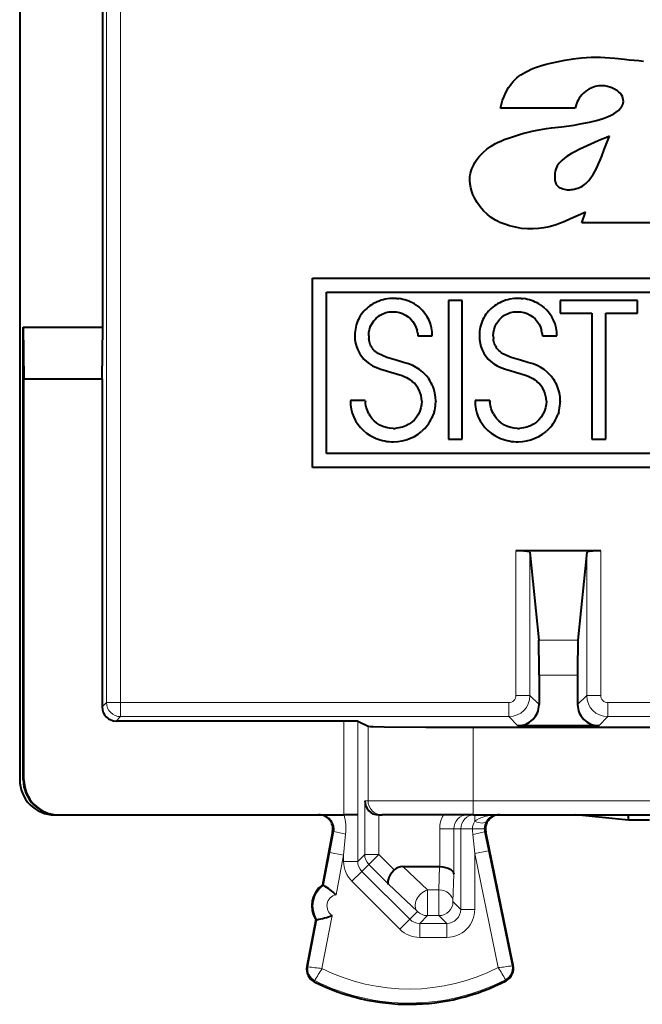
# Model space of a CAD drawing. Extents: x 0 to 420, y 0 to 297.
# Drawn here: x 316 to 324, y 113 to 127 of the extents above; entities that cross this region are included whole.
import ezdxf

# ---------------------------------------------------------------- set-up
doc = ezdxf.new("R2010")
doc.units = 0

msp = doc.modelspace()

# ---------------------------------------------------------------- linework, layer by layer
at = {"color": 7, "lineweight": 40}
for p, q in [((315.598083, 160.194977), (315.598083, 116.295166)), ((316.78421, 122.745064), (316.78421, 142.098297)), ((323.513275, 125.869301), (322.450836, 125.869301)), ((323.610016, 124.23439), (323.659668, 124.383392)), ((324.840515, 124.23439), (323.610016, 124.23439)), ((319.770813, 120.745064), (319.770813, 123.445068)), ((319.770813, 123.445068), (333.77536, 123.445068)), ((319.970825, 120.945068), (319.970825, 123.245064)), ((319.970825, 123.245064), (330.095001, 123.245064)), ((320.636749, 123.081512), (320.611481, 123.066437)), ((320.663086, 123.095345), (320.636749, 123.081512)), ((320.690308, 123.107849), (320.663086, 123.095345)), ((320.718445, 123.119019), (320.690308, 123.107849)), ((320.747406, 123.128792), (320.718445, 123.119019)), ((320.7771, 123.137138), (320.747406, 123.128792)), ((320.807495, 123.144028), (320.7771, 123.137138)), ((320.870026, 123.153305), (320.807495, 123.144028)), ((320.934448, 123.156448), (320.870026, 123.153305)), ((320.968811, 123.155418), (320.934448, 123.156448)), ((320.968811, 123.155418), (320.998932, 123.152802)), ((321.028595, 123.148636), (320.998932, 123.152802)), ((321.058014, 123.142883), (321.028595, 123.148636)), ((321.086853, 123.135635), (321.058014, 123.142883)), ((321.115295, 123.126823), (321.086853, 123.135635)), ((321.143036, 123.11657), (321.115295, 123.126823)), ((321.170197, 123.104843), (321.143036, 123.11657)), ((321.196564, 123.091728), (321.170197, 123.104843)), ((321.222137, 123.077225), (321.196564, 123.091728)), ((321.246796, 123.061417), (321.222137, 123.077225)), ((321.706635, 123.124329), (321.706635, 121.147568)), ((321.904572, 123.124329), (321.706635, 123.124329)), ((321.904572, 121.147568), (321.904572, 123.124329)), ((322.411469, 123.081512), (322.3862, 123.066437)), ((322.437805, 123.095345), (322.411469, 123.081512)), ((322.465027, 123.107849), (322.437805, 123.095345)), ((322.493195, 123.119019), (322.465027, 123.107849)), ((322.522125, 123.128792), (322.493195, 123.119019)), ((322.551819, 123.137138), (322.522125, 123.128792)), ((322.582214, 123.144028), (322.551819, 123.137138)), ((322.644745, 123.153305), (322.582214, 123.144028)), ((322.709167, 123.156448), (322.644745, 123.153305)), ((322.74353, 123.155418), (322.709167, 123.156448)), ((322.74353, 123.155418), (322.773651, 123.152802)), ((322.803314, 123.148636), (322.773651, 123.152802)), ((322.832733, 123.142883), (322.803314, 123.148636)), ((322.861572, 123.135635), (322.832733, 123.142883)), ((322.890015, 123.126823), (322.861572, 123.135635)), ((322.917755, 123.11657), (322.890015, 123.126823)), ((322.944916, 123.104843), (322.917755, 123.11657)), ((322.971283, 123.091728), (322.944916, 123.104843)), ((322.996857, 123.077225), (322.971283, 123.091728)), ((323.021515, 123.061417), (322.996857, 123.077225)), ((324.398895, 123.124329), (323.296814, 123.124329)), ((323.296814, 123.124329), (323.296814, 122.945099)), ((324.398895, 122.945099), (324.398895, 123.124329)), ((320.48349, 122.952065), (320.466461, 122.92942)), ((320.501709, 122.973686), (320.48349, 122.952065)), ((320.521301, 122.994415), (320.501709, 122.973686)), ((320.542053, 123.014038), (320.521301, 122.994415)), ((320.564087, 123.032669), (320.542053, 123.014038)), ((320.587189, 123.050102), (320.564087, 123.032669)), ((320.611481, 123.066437), (320.587189, 123.050102)), ((320.752228, 122.927452), (320.772919, 122.937546)), ((320.772919, 122.937546), (320.794434, 122.946251)), ((320.794434, 122.946251), (320.816345, 122.953377)), ((320.816345, 122.953377), (320.838928, 122.959038)), ((320.838928, 122.959038), (320.861755, 122.963089)), ((320.861755, 122.963089), (320.885193, 122.965599)), ((320.885193, 122.965599), (320.9104, 122.966507)), ((320.9104, 122.966507), (320.961212, 122.963394)), ((320.961212, 122.963394), (321.009277, 122.954247)), ((321.009277, 122.954247), (321.054321, 122.939362)), ((321.054321, 122.939362), (321.0961, 122.918983)), ((321.246796, 123.061417), (321.293182, 123.026085)), ((321.335175, 122.986183), (321.293182, 123.026085)), ((321.372314, 122.942253), (321.335175, 122.986183)), ((321.404236, 122.894829), (321.372314, 122.942253)), ((322.258209, 122.952072), (322.241211, 122.92942)), ((322.276459, 122.973686), (322.258209, 122.952072)), ((322.296051, 122.994423), (322.276459, 122.973686)), ((322.316772, 123.014038), (322.296051, 122.994423)), ((322.338806, 123.032669), (322.316772, 123.014038)), ((322.361908, 123.050117), (322.338806, 123.032669)), ((322.3862, 123.066437), (322.361908, 123.050117)), ((322.526947, 122.927452), (322.547668, 122.937561)), ((322.547668, 122.937561), (322.569153, 122.946251)), ((322.569153, 122.946251), (322.591064, 122.953377)), ((322.591064, 122.953377), (322.613647, 122.959038)), ((322.613647, 122.959038), (322.636505, 122.963089)), ((322.636505, 122.963089), (322.659912, 122.965599)), ((322.659912, 122.965599), (322.685089, 122.966507)), ((322.685089, 122.966507), (322.735931, 122.963394)), ((322.735931, 122.963394), (322.783997, 122.954247)), ((322.783997, 122.954247), (322.829041, 122.939362)), ((322.829041, 122.939362), (322.870819, 122.918983)), ((323.021515, 123.061417), (323.067902, 123.026085)), ((323.109894, 122.986183), (323.067902, 123.026085)), ((323.147034, 122.942253), (323.109894, 122.986183)), ((323.178955, 122.894829), (323.147034, 122.942253)), ((323.296814, 122.945099), (323.751556, 122.945099)), ((323.751556, 122.945099), (323.751556, 121.147568)), ((323.949493, 122.945099), (324.398895, 122.945099)), ((323.949493, 121.147568), (323.949493, 122.945099)), ((320.4021, 122.803963), (320.393463, 122.776543)), ((320.41214, 122.830559), (320.4021, 122.803963)), ((320.423676, 122.856529), (320.41214, 122.830559)), ((320.436554, 122.881607), (320.423676, 122.856529)), ((320.450867, 122.905998), (320.436554, 122.881607)), ((320.466461, 122.92942), (320.450867, 122.905998)), ((320.598328, 122.758347), (320.619385, 122.800064)), ((320.619385, 122.800064), (320.645844, 122.838593)), ((320.645844, 122.838593), (320.66095, 122.856384)), ((320.66095, 122.856384), (320.677246, 122.873108)), ((320.677246, 122.873108), (320.69455, 122.888611)), ((320.69455, 122.888611), (320.712921, 122.902924)), ((320.712921, 122.902924), (320.732117, 122.915848)), ((320.732117, 122.915848), (320.752228, 122.927452)), ((321.0961, 122.918983), (321.134308, 122.893379)), ((321.134308, 122.893379), (321.16861, 122.862808)), ((321.16861, 122.862808), (321.198669, 122.827553)), ((321.198669, 122.827553), (321.224121, 122.787918)), ((321.430634, 122.844406), (321.404236, 122.894829)), ((321.451324, 122.791466), (321.430634, 122.844406)), ((322.176849, 122.803963), (322.168182, 122.776543)), ((322.18689, 122.830559), (322.176849, 122.803963)), ((322.198425, 122.856529), (322.18689, 122.830559)), ((322.211273, 122.881607), (322.198425, 122.856529)), ((322.225586, 122.905998), (322.211273, 122.881607)), ((322.241211, 122.92942), (322.225586, 122.905998)), ((322.373047, 122.758347), (322.394104, 122.800079)), ((322.394104, 122.800079), (322.420593, 122.838608)), ((322.420593, 122.838608), (322.435699, 122.8564)), ((322.435699, 122.8564), (322.451965, 122.873123)), ((322.451965, 122.873123), (322.469299, 122.888626)), ((322.469299, 122.888626), (322.487671, 122.902931)), ((322.487671, 122.902931), (322.506836, 122.915848)), ((322.506836, 122.915848), (322.526947, 122.927452)), ((322.870819, 122.918983), (322.909027, 122.893379)), ((322.909027, 122.893379), (322.943329, 122.862808)), ((322.943329, 122.862808), (322.973389, 122.827553)), ((322.973389, 122.827553), (322.99884, 122.787933)), ((323.205353, 122.844406), (323.178955, 122.894829)), ((323.226044, 122.791466), (323.205353, 122.844406)), ((315.648102, 122.745064), (315.65921, 122.008942)), ((315.648102, 122.745064), (316.78421, 122.745064)), ((315.648102, 116.295067), (315.648102, 122.745064)), ((316.773102, 122.008942), (316.78421, 122.745064)), ((320.37381, 122.660439), (320.372711, 122.624138)), ((320.376434, 122.690468), (320.37381, 122.660439)), ((320.380615, 122.719772), (320.376434, 122.690468)), ((320.386292, 122.74855), (320.380615, 122.719772)), ((320.393463, 122.776543), (320.386292, 122.74855)), ((320.570648, 122.621429), (320.573761, 122.668327)), ((320.573761, 122.668327), (320.583038, 122.714188)), ((320.583038, 122.714188), (320.598328, 122.758347)), ((321.224121, 122.787918), (321.244598, 122.744255)), ((321.244598, 122.744255), (321.259705, 122.696922)), ((321.265137, 122.672012), (321.259705, 122.696922)), ((321.265137, 122.672012), (321.269135, 122.646347)), ((321.466095, 122.736427), (321.451324, 122.791466)), ((321.474854, 122.679649), (321.466095, 122.736427)), ((321.477448, 122.621429), (321.474854, 122.679649)), ((322.14856, 122.660439), (322.14743, 122.624138)), ((322.151184, 122.690468), (322.14856, 122.660439)), ((322.155365, 122.719772), (322.151184, 122.690468)), ((322.161041, 122.74855), (322.155365, 122.719772)), ((322.168182, 122.776543), (322.161041, 122.74855)), ((322.345398, 122.621429), (322.348511, 122.668343)), ((322.348511, 122.668343), (322.357758, 122.714188)), ((322.357758, 122.714188), (322.373047, 122.758347)), ((322.99884, 122.787933), (323.019318, 122.74427)), ((323.019318, 122.74427), (323.034424, 122.696938)), ((323.039856, 122.672035), (323.034424, 122.696938)), ((323.039856, 122.672035), (323.043823, 122.646362)), ((323.240814, 122.736427), (323.226044, 122.791466)), ((323.249573, 122.679649), (323.240814, 122.736427)), ((323.252167, 122.621429), (323.249573, 122.679649)), ((320.570648, 122.621429), (320.57254, 122.582695)), ((320.580048, 122.538284), (320.57254, 122.582695)), ((320.585876, 122.517761), (320.580048, 122.538284)), ((320.593018, 122.498444), (320.585876, 122.517761)), ((321.269135, 122.646347), (321.271484, 122.621429)), ((321.271484, 122.621429), (321.477417, 122.621429)), ((322.345398, 122.621429), (322.347382, 122.581535)), ((322.350525, 122.558754), (322.347382, 122.581535)), ((322.355042, 122.537247), (322.350525, 122.558754)), ((322.360931, 122.516785), (322.355042, 122.537247)), ((322.368134, 122.497513), (322.360931, 122.516785)), ((323.043823, 122.646362), (323.046204, 122.621429)), ((323.046204, 122.621429), (323.252136, 122.621429)), ((320.601624, 122.47979), (320.593018, 122.498444)), ((320.601624, 122.47979), (320.611511, 122.462311)), ((320.623138, 122.445137), (320.611511, 122.462311)), ((320.635986, 122.429131), (320.623138, 122.445137)), ((320.651123, 122.413109), (320.635986, 122.429131)), ((320.66748, 122.39827), (320.651123, 122.413109)), ((320.687012, 122.38308), (320.66748, 122.39827)), ((320.707825, 122.369125), (320.687012, 122.38308)), ((322.376831, 122.478897), (322.368134, 122.497513)), ((322.376831, 122.478897), (322.38678, 122.461449)), ((322.398468, 122.444321), (322.38678, 122.461449)), ((322.411407, 122.428329), (322.398468, 122.444321)), ((322.426636, 122.412338), (322.411407, 122.428329)), ((322.443115, 122.397522), (322.426636, 122.412338)), ((322.462738, 122.382355), (322.443115, 122.397522)), ((322.483704, 122.368431), (322.462738, 122.382355)), ((320.538544, 122.254997), (320.580017, 122.223122)), ((320.827545, 122.314064), (320.707825, 122.369125)), ((320.961182, 122.27372), (320.827545, 122.314064)), ((321.065918, 122.244629), (320.961182, 122.27372)), ((321.139435, 122.221504), (321.065918, 122.244629)), ((322.313263, 122.254997), (322.354736, 122.223122)), ((322.602966, 122.31382), (322.483704, 122.368431)), ((322.735931, 122.27372), (322.602966, 122.31382)), ((322.840637, 122.244644), (322.735931, 122.27372)), ((322.914154, 122.221504), (322.840637, 122.244644)), ((320.580017, 122.223122), (320.626953, 122.194702)), ((320.626953, 122.194702), (320.680817, 122.169106)), ((320.680817, 122.169106), (320.744415, 122.145409)), ((320.744415, 122.145409), (320.824036, 122.121666)), ((320.824036, 122.121666), (320.886292, 122.105194)), ((320.886292, 122.105194), (320.968567, 122.08284)), ((321.198242, 122.198135), (321.139435, 122.221504)), ((321.249573, 122.171936), (321.198242, 122.198135)), ((321.29657, 122.141411), (321.249573, 122.171936)), ((321.341034, 122.105194), (321.29657, 122.141411)), ((321.379425, 122.068268), (321.341034, 122.105194)), ((322.354736, 122.223122), (322.401672, 122.194702)), ((322.401672, 122.194702), (322.455536, 122.169106)), ((322.455536, 122.169106), (322.519104, 122.145409)), ((322.519104, 122.145409), (322.598755, 122.121666)), ((322.598755, 122.121666), (322.661011, 122.105194)), ((322.661011, 122.105194), (322.743286, 122.08284)), ((322.972961, 122.198135), (322.914154, 122.221504)), ((323.024292, 122.171951), (322.972961, 122.198135)), ((323.071289, 122.141426), (323.024292, 122.171951)), ((323.115753, 122.105194), (323.071289, 122.141426)), ((323.154175, 122.068253), (323.115753, 122.105194)), ((315.65921, 122.008942), (316.773102, 122.008942)), ((315.65921, 116.295067), (315.65921, 122.008942)), ((316.773102, 122.008942), (316.773102, 117.332542)), ((320.968567, 122.08284), (321.046814, 122.056717)), ((321.046814, 122.056717), (321.077759, 122.043808)), ((321.077759, 122.043808), (321.108002, 122.029121)), ((321.108002, 122.029121), (321.133331, 122.014938)), ((321.133331, 122.014938), (321.158173, 121.999023)), ((321.158173, 121.999023), (321.191223, 121.974129)), ((321.398529, 122.046646), (321.379425, 122.068268)), ((321.416382, 122.023994), (321.398529, 122.046646)), ((321.416382, 122.023994), (321.433197, 122.000046)), ((321.4487, 121.975182), (321.433197, 122.000046)), ((321.462982, 121.949219), (321.4487, 121.975182)), ((322.743286, 122.08284), (322.821503, 122.056717)), ((322.821503, 122.056717), (322.852448, 122.043808)), ((322.852448, 122.043808), (322.882721, 122.029121)), ((322.882721, 122.029121), (322.908051, 122.014938)), ((322.908051, 122.014938), (322.932892, 121.999023)), ((322.932892, 121.999023), (322.965942, 121.974129)), ((323.173248, 122.046646), (323.154175, 122.068253)), ((323.191101, 122.023994), (323.173248, 122.046646)), ((323.191101, 122.023994), (323.207916, 122.000046)), ((323.223419, 121.975197), (323.207916, 122.000046)), ((323.237701, 121.949226), (323.223419, 121.975197)), ((321.475891, 121.922485), (321.462982, 121.949219)), ((321.487396, 121.894928), (321.475891, 121.922485)), ((321.497437, 121.866745), (321.487396, 121.894928)), ((321.513062, 121.808868), (321.497437, 121.866745)), ((323.25061, 121.922508), (323.237701, 121.949226)), ((323.262115, 121.894936), (323.25061, 121.922508)), ((323.272156, 121.866753), (323.262115, 121.894936)), ((323.287781, 121.808891), (323.272156, 121.866753)), ((320.311188, 121.701279), (320.313843, 121.638916)), ((320.522491, 121.701279), (320.311218, 121.701279)), ((320.522491, 121.701279), (320.523346, 121.683029)), ((320.525909, 121.656921), (320.523346, 121.683029)), ((321.327637, 121.693237), (321.324524, 121.642792)), ((321.522461, 121.749847), (321.513062, 121.808868)), ((321.525604, 121.690582), (321.522461, 121.749847)), ((321.524353, 121.653), (321.525543, 121.683121)), ((321.525604, 121.690582), (321.525543, 121.683121)), ((322.085907, 121.701279), (322.088531, 121.638916)), ((322.297211, 121.701279), (322.085938, 121.701279)), ((322.297211, 121.701279), (322.298065, 121.683029)), ((322.300629, 121.656921), (322.298065, 121.683029)), ((323.102356, 121.693237), (323.099243, 121.642792)), ((323.29718, 121.749855), (323.287781, 121.808891)), ((323.300323, 121.690582), (323.29718, 121.749855)), ((323.299072, 121.653), (323.300262, 121.683121)), ((323.300323, 121.690582), (323.300262, 121.683121)), ((320.313843, 121.638916), (320.322571, 121.578651)), ((320.322571, 121.578651), (320.33728, 121.520645)), ((320.530029, 121.631256), (320.525909, 121.656921)), ((320.535767, 121.605835), (320.530029, 121.631256)), ((320.542969, 121.580994), (320.535767, 121.605835)), ((320.551727, 121.556625), (320.542969, 121.580994)), ((320.56189, 121.532974), (320.551727, 121.556625)), ((320.573486, 121.51004), (320.56189, 121.532974)), ((321.300293, 121.54821), (321.27951, 121.504646)), ((321.315369, 121.59436), (321.300293, 121.54821)), ((321.324524, 121.642792), (321.315369, 121.59436)), ((321.503723, 121.535858), (321.49469, 121.507629)), ((321.503723, 121.535858), (321.511261, 121.564743)), ((321.511261, 121.564743), (321.517181, 121.593758)), ((321.517181, 121.593758), (321.521576, 121.623344)), ((321.521576, 121.623344), (321.524353, 121.653)), ((322.088531, 121.638916), (322.09729, 121.578651)), ((322.09729, 121.578651), (322.112, 121.520645)), ((322.304749, 121.631256), (322.300629, 121.656921)), ((322.310486, 121.605835), (322.304749, 121.631256)), ((322.317688, 121.580994), (322.310486, 121.605835)), ((322.326447, 121.556625), (322.317688, 121.580994)), ((322.336609, 121.532974), (322.326447, 121.556625)), ((322.348206, 121.51004), (322.336609, 121.532974)), ((323.075012, 121.54821), (323.05423, 121.504646)), ((323.090088, 121.59436), (323.075012, 121.54821)), ((323.099243, 121.642792), (323.090088, 121.59436)), ((323.278442, 121.535858), (323.269409, 121.507614)), ((323.278442, 121.535858), (323.28598, 121.564728)), ((323.28598, 121.564728), (323.291901, 121.593758)), ((323.291901, 121.593758), (323.296295, 121.623344)), ((323.296295, 121.623344), (323.299072, 121.653)), ((320.33728, 121.520645), (320.357788, 121.465118)), ((320.357788, 121.465118), (320.383942, 121.412338)), ((320.383942, 121.412338), (320.415588, 121.362564)), ((320.573486, 121.51004), (320.586426, 121.487946)), ((320.616089, 121.446671), (320.586426, 121.487946)), ((320.650269, 121.40979), (320.616089, 121.446671)), ((320.688385, 121.377838), (320.650269, 121.40979)), ((321.185242, 121.393684), (321.144287, 121.364899)), ((321.22171, 121.42691), (321.185242, 121.393684)), ((321.253235, 121.464073), (321.22171, 121.42691)), ((321.27951, 121.504646), (321.253235, 121.464073)), ((321.426636, 121.374039), (321.443237, 121.399513)), ((321.443237, 121.399513), (321.458282, 121.425537)), ((321.458282, 121.425537), (321.471954, 121.452393)), ((321.471954, 121.452393), (321.484039, 121.479645)), ((321.484039, 121.479645), (321.49469, 121.507629)), ((322.112, 121.520645), (322.132507, 121.465118)), ((322.132507, 121.465118), (322.158661, 121.412338)), ((322.158661, 121.412338), (322.190308, 121.362564)), ((322.348206, 121.51004), (322.361145, 121.487946)), ((322.390808, 121.446671), (322.361145, 121.487946)), ((322.424988, 121.40979), (322.390808, 121.446671)), ((322.463104, 121.377838), (322.424988, 121.40979)), ((322.959961, 121.393684), (322.919006, 121.364899)), ((322.996429, 121.42691), (322.959961, 121.393684)), ((323.027954, 121.464073), (322.996429, 121.42691)), ((323.05423, 121.504646), (323.027954, 121.464073)), ((323.201355, 121.374031), (323.217957, 121.399498)), ((323.217957, 121.399498), (323.233002, 121.425522)), ((323.233002, 121.425522), (323.246674, 121.452393)), ((323.246674, 121.452393), (323.258759, 121.479637)), ((323.258759, 121.479637), (323.269409, 121.507614)), ((320.415588, 121.362564), (320.452515, 121.316177)), ((320.452515, 121.316177), (320.494507, 121.273537)), ((320.494507, 121.273537), (320.54126, 121.235062)), ((320.729828, 121.351212), (320.688385, 121.377838)), ((320.773956, 121.330208), (320.729828, 121.351212)), ((320.820374, 121.315033), (320.773956, 121.330208)), ((320.868622, 121.305817), (320.820374, 121.315033)), ((320.918396, 121.302711), (320.868622, 121.305817)), ((320.918396, 121.302711), (320.946991, 121.303596)), ((320.973785, 121.306068), (320.946991, 121.303596)), ((321.000031, 121.310081), (320.973785, 121.306068)), ((321.025879, 121.315636), (321.000031, 121.310081)), ((321.051056, 121.322678), (321.025879, 121.315636)), ((321.075592, 121.331177), (321.051056, 121.322678)), ((321.099365, 121.34108), (321.075592, 121.331177)), ((321.144287, 121.364899), (321.099365, 121.34108)), ((321.299835, 121.240829), (321.323975, 121.260399)), ((321.346954, 121.281105), (321.323975, 121.260399)), ((321.346954, 121.281105), (321.368835, 121.30294)), ((321.368835, 121.30294), (321.389404, 121.325699)), ((321.389404, 121.325699), (321.408752, 121.349503)), ((321.408752, 121.349503), (321.426636, 121.374039)), ((322.190308, 121.362564), (322.227234, 121.316177)), ((322.227234, 121.316177), (322.269226, 121.273537)), ((322.269226, 121.273537), (322.315979, 121.235062)), ((322.504517, 121.351212), (322.463104, 121.377838)), ((322.548676, 121.330208), (322.504517, 121.351212)), ((322.595093, 121.315033), (322.548676, 121.330208)), ((322.643341, 121.305817), (322.595093, 121.315033)), ((322.693115, 121.302711), (322.643341, 121.305817)), ((322.693115, 121.302711), (322.72171, 121.303596)), ((322.748474, 121.306068), (322.72171, 121.303596)), ((322.77475, 121.310081), (322.748474, 121.306068)), ((322.800598, 121.315636), (322.77475, 121.310081)), ((322.825775, 121.322678), (322.800598, 121.315636)), ((322.850311, 121.331177), (322.825775, 121.322678)), ((322.874084, 121.34108), (322.850311, 121.331177)), ((322.919006, 121.364899), (322.874084, 121.34108)), ((323.074554, 121.240822), (323.098694, 121.260399)), ((323.121674, 121.281105), (323.098694, 121.260399)), ((323.121674, 121.281105), (323.143555, 121.302933)), ((323.143555, 121.302933), (323.164124, 121.325699)), ((323.164124, 121.325699), (323.183472, 121.349487)), ((323.183472, 121.349487), (323.201355, 121.374031)), ((320.54126, 121.235062), (320.592407, 121.201187)), ((320.592407, 121.201187), (320.647461, 121.172279)), ((320.647461, 121.172279), (320.676361, 121.159813)), ((320.676361, 121.159813), (320.706024, 121.148743)), ((320.706024, 121.148743), (320.736389, 121.139099)), ((320.736389, 121.139099), (320.767487, 121.130898)), ((320.767487, 121.130898), (320.799103, 121.124214)), ((320.799103, 121.124214), (320.831299, 121.119026)), ((320.831299, 121.119026), (320.863892, 121.115395)), ((320.863892, 121.115395), (320.896942, 121.113319)), ((320.896942, 121.113319), (320.923767, 121.112801)), ((320.923767, 121.112801), (320.985596, 121.115921)), ((320.985596, 121.115921), (321.046875, 121.125259)), ((321.046875, 121.125259), (321.107056, 121.140755)), ((321.107056, 121.140755), (321.165527, 121.162277)), ((321.165527, 121.162277), (321.221649, 121.189613)), ((321.221649, 121.189613), (321.274689, 121.222466)), ((321.274689, 121.222466), (321.299835, 121.240829)), ((321.706635, 121.147568), (321.904572, 121.147568)), ((322.315979, 121.235062), (322.367126, 121.201187)), ((322.367126, 121.201187), (322.42218, 121.172279)), ((322.42218, 121.172279), (322.45108, 121.159813)), ((322.45108, 121.159813), (322.480713, 121.148743)), ((322.480713, 121.148743), (322.511108, 121.139099)), ((322.511108, 121.139099), (322.542175, 121.130898)), ((322.542175, 121.130898), (322.573822, 121.124214)), ((322.573822, 121.124214), (322.606018, 121.119026)), ((322.606018, 121.119026), (322.638611, 121.115395)), ((322.638611, 121.115395), (322.671661, 121.113319)), ((322.671661, 121.113319), (322.698486, 121.112801)), ((322.698486, 121.112801), (322.760315, 121.115921)), ((322.760315, 121.115921), (322.821594, 121.125259)), ((322.821594, 121.125259), (322.881775, 121.140755)), ((322.881775, 121.140755), (322.940247, 121.162277)), ((322.940247, 121.162277), (322.996368, 121.189613)), ((322.996368, 121.189613), (323.049408, 121.222466)), ((323.049408, 121.222466), (323.074554, 121.240822)), ((323.751556, 121.147568), (323.949493, 121.147568)), ((330.095001, 120.945068), (319.970825, 120.945068)), ((333.77536, 120.745064), (319.770813, 120.745064)), ((322.867188, 119.557396), (322.668915, 119.557396)), ((322.998077, 119.557396), (322.867188, 119.557396)), ((322.868927, 119.540054), (322.99411, 118.284996)), ((323.678986, 119.557396), (322.998077, 119.557396)), ((323.677277, 119.540054), (323.552063, 118.284996)), ((323.877258, 119.557396), (323.678986, 119.557396)), ((322.998077, 117.786903), (322.998077, 117.365997)), ((323.548096, 117.786903), (323.548096, 117.365997)), ((320.21579, 117.132553), (316.973083, 117.132553)), ((320.415588, 117.130875), (320.21579, 117.132553)), ((320.415771, 117.130836), (320.561584, 117.05793)), ((322.061371, 117.045067), (331.484802, 117.045067)), ((323.848083, 117.06601), (322.69809, 117.06601)), ((316.097778, 115.795067), (316.148102, 115.795067)), ((316.148102, 115.795067), (316.159241, 115.795067)), ((316.159241, 115.795067), (320.21579, 115.795067)), ((320.415771, 115.795067), (320.21579, 115.795067)), ((320.716797, 115.795067), (320.713593, 115.795097)), ((320.717102, 115.795067), (320.761566, 115.795067)), ((322.061371, 115.795067), (320.761566, 115.795067)), ((322.061371, 115.795067), (331.484802, 115.795067)), ((324.273102, 115.720016), (323.520691, 115.795067)), ((324.273102, 115.720016), (324.273102, 115.795067)), ((324.57309, 115.720016), (324.273102, 115.720016)), ((320.057037, 115.55751), (319.911255, 114.795067)), ((322.6315, 113.648911), (322.239685, 115.554802)), ((321.058014, 115.057564), (321.580994, 115.057564)), ((321.58139, 115.057564), (321.582306, 115.057564)), ((319.911255, 114.795067), (319.92804, 114.791862)), ((319.817352, 114.303963), (319.689148, 113.633408)), ((319.834137, 114.300758), (319.817352, 114.303963))]:
    msp.add_line(p, q, dxfattribs=at)
at = {"color": 7, "lineweight": 18}
for p, q in [((316.835724, 142.046799), (316.835724, 117.39518)), ((317.035706, 142.045074), (317.035706, 117.39518)), ((322.668915, 117.495171), (322.668915, 119.557396)), ((322.868927, 117.495171), (322.868927, 119.540054)), ((323.677277, 119.540054), (323.677277, 117.495171)), ((323.877258, 119.557396), (323.877258, 117.495171)), ((322.99411, 118.284996), (323.552063, 118.284996)), ((322.998077, 117.786903), (323.548096, 117.786903)), ((322.668915, 117.495171), (322.868927, 117.495171)), ((322.998077, 117.365997), (322.868927, 117.495171)), ((323.548096, 117.365997), (323.677277, 117.495171)), ((323.677277, 117.495171), (323.877258, 117.495171)), ((316.835724, 117.39518), (316.773102, 117.332542)), ((317.035706, 117.39518), (316.835724, 117.39518)), ((317.035706, 117.39518), (317.035706, 117.195183)), ((317.035706, 117.39518), (322.568939, 117.39518)), ((322.568939, 117.39518), (322.568939, 117.195183)), ((323.977264, 117.195183), (323.977264, 117.39518)), ((329.568939, 117.39518), (323.977264, 117.39518)), ((317.035706, 117.195183), (316.973083, 117.132553)), ((317.035706, 117.195183), (322.568939, 117.195183)), ((322.69809, 117.06601), (322.568939, 117.195183)), ((323.848083, 117.06601), (323.977264, 117.195183)), ((329.568939, 117.195183), (323.977264, 117.195183)), ((320.21579, 117.132553), (320.21579, 115.795067)), ((320.415771, 117.130836), (320.415771, 115.795067)), ((320.561584, 115.995064), (320.561584, 117.05793)), ((322.061371, 115.995064), (322.061371, 117.045067)), ((315.648102, 116.295067), (315.65921, 116.295067)), ((320.513641, 115.995064), (320.513641, 115.231087)), ((320.513641, 115.995064), (320.561584, 115.995064)), ((322.061371, 115.995064), (320.561584, 115.995064)), ((322.061371, 115.995064), (331.484802, 115.995064)), ((322.061371, 115.795067), (322.061371, 115.995064)), ((320.414032, 115.131477), (320.414032, 115.795067)), ((320.713593, 115.795067), (320.713593, 115.231087)), ((322.082123, 115.70443), (322.082123, 115.795067)), ((320.074493, 115.55751), (320.017639, 115.260529)), ((320.074493, 115.55751), (320.057037, 115.55751)), ((320.242493, 115.519958), (320.21405, 115.222977)), ((321.582581, 115.59507), (321.782532, 115.59507)), ((321.582581, 115.057556), (321.582581, 115.59507)), ((321.782532, 115.59507), (321.882172, 115.59507)), ((321.782532, 114.949112), (321.782532, 115.59507)), ((322.05011, 115.59507), (321.882172, 115.59507)), ((321.882172, 115.59507), (321.882172, 114.448463)), ((322.05011, 115.59507), (322.217651, 115.59507)), ((322.082123, 115.243324), (322.05423, 115.514534)), ((322.222168, 115.554802), (322.239685, 115.554802)), ((322.278015, 115.283592), (322.222168, 115.554802)), ((320.017639, 115.260529), (319.92804, 114.791862)), ((320.017639, 115.260529), (320.21405, 115.222977)), ((320.21405, 115.222977), (320.105652, 114.65609)), ((320.21405, 115.131477), (320.21405, 115.222977)), ((320.414032, 115.131477), (320.513641, 115.231087)), ((320.513641, 115.231087), (320.713593, 115.231087)), ((320.713593, 115.231087), (320.572235, 115.089691)), ((320.934753, 115.010017), (320.713593, 115.231087)), ((322.278015, 115.283592), (322.082123, 115.243324)), ((322.082123, 115.243324), (322.082123, 114.448463)), ((322.41629, 113.617874), (322.082123, 115.243324)), ((322.614777, 113.64547), (322.278015, 115.283592)), ((320.21405, 115.131477), (320.414032, 115.131477)), ((320.472595, 114.990021), (320.572235, 115.089691)), ((320.854309, 114.807716), (320.572235, 115.089691)), ((320.331238, 114.848625), (320.472595, 114.990021)), ((321.155792, 114.307014), (320.472595, 114.990021)), ((321.407288, 114.726173), (321.058014, 115.057564)), ((321.572113, 114.726173), (321.580994, 115.057564)), ((321.772064, 114.558556), (321.782532, 114.949112)), ((321.014435, 114.165619), (320.331238, 114.848625)), ((321.26593, 114.417152), (320.854309, 114.807716)), ((321.407288, 114.726173), (321.572113, 114.726173)), ((321.407288, 114.358589), (321.407288, 114.726173)), ((321.572113, 114.358589), (321.572113, 114.726173)), ((321.772064, 114.558556), (321.882172, 114.448463)), ((321.26593, 114.417152), (321.155792, 114.307014)), ((322.082123, 114.448463), (321.882172, 114.448463)), ((319.834137, 114.300758), (319.705933, 113.630203)), ((320.049316, 114.361412), (319.904755, 113.605301)), ((321.014435, 114.165619), (321.155792, 114.307014)), ((321.407288, 114.358589), (321.297211, 114.248497)), ((321.297211, 114.048531), (321.297211, 114.248497)), ((321.68219, 114.248497), (321.297211, 114.248497)), ((321.407288, 114.358589), (321.572113, 114.358589)), ((321.572113, 114.358589), (321.68219, 114.248497)), ((321.68219, 114.048531), (321.68219, 114.248497)), ((321.68219, 114.048531), (321.297211, 114.048531)), ((319.705933, 113.630203), (319.689148, 113.633408)), ((322.614777, 113.64547), (322.6315, 113.648911)), ((319.803101, 113.432579), (319.79541, 113.417336)), ((322.519714, 113.446198), (322.527557, 113.43103))]:
    msp.add_line(p, q, dxfattribs=at)
at = {"color": 7, "lineweight": 40}
for points in [[(322.450836, 125.869301), (322.463593, 125.924957), (322.479797, 125.979401), (322.499664, 126.033936), (322.529114, 126.099625), (322.564911, 126.162689), (322.585236, 126.19268), (322.607208, 126.221413), (322.630768, 126.248764), (322.655884, 126.274628), (322.682434, 126.29895), (322.710358, 126.321693), (322.739532, 126.34288), (322.769806, 126.362534), (322.805145, 126.383034), (322.841492, 126.401794), (322.887177, 126.422707), (322.933685, 126.441452), (323.019501, 126.470741), (323.101837, 126.493996), (323.185059, 126.514069), (323.275452, 126.533035), (323.366455, 126.54982), (323.483978, 126.568451), (323.601929, 126.583107), (323.672119, 126.589256), (323.742371, 126.593025), (323.808411, 126.594223), (323.874481, 126.593147), (323.942688, 126.589828), (324.079041, 126.578018), (324.215332, 126.563736), (324.283417, 126.557991)], [(324.283417, 126.557991), (324.35144, 126.552429), (324.419586, 126.546646), (324.485931, 126.539032)], [(324.114166, 126.113731), (324.062775, 126.144073), (324.036041, 126.156578), (324.008667, 126.167076), (323.971375, 126.17775), (323.933289, 126.184418), (323.894745, 126.18692), (323.846375, 126.18409), (323.798462, 126.174698), (323.751892, 126.158966), (323.707611, 126.137352), (323.666687, 126.110474), (323.630371, 126.079178)], [(323.912018, 125.722313), (323.980957, 125.747101), (324.014709, 125.761284), (324.064148, 125.786331), (324.099396, 125.808868), (324.131897, 125.83519), (324.160187, 125.865677), (324.172455, 125.883087), (324.1828, 125.901688), (324.190552, 125.92038), (324.195984, 125.940155)], [(322.604187, 125.454132), (322.721985, 125.492569), (322.78125, 125.510414), (322.840942, 125.526283), (322.919617, 125.544037), (322.998871, 125.558983), (323.105255, 125.575684), (323.176514, 125.585442), (323.319336, 125.603546), (323.49765, 125.627617), (323.586273, 125.641937), (323.718079, 125.668159), (323.815704, 125.692688), (323.912018, 125.722313)], [(323.791809, 124.964096), (323.819946, 125.01783), (323.846039, 125.072586), (323.870087, 125.128258), (323.892487, 125.184616), (323.928101, 125.279358), (324.002899, 125.4674)], [(322.013733, 124.888474), (322.017303, 124.915802), (322.022827, 124.94281), (322.031494, 124.973816), (322.042328, 125.004234), (322.06723, 125.058899), (322.084961, 125.090958), (322.104431, 125.121918), (322.12616, 125.152603), (322.149475, 125.182037), (322.19989, 125.236267), (322.255524, 125.285149), (322.315674, 125.328346), (322.379547, 125.365517), (322.41568, 125.383179), (322.452545, 125.399269), (322.502594, 125.418808), (322.604187, 125.454132)], [(323.579987, 125.281853), (323.498779, 125.241852), (323.458923, 125.220436), (323.401001, 125.185265), (323.35965, 125.155632), (323.320984, 125.122498), (323.286255, 125.085297), (323.270905, 125.065033), (323.257294, 125.04361), (323.245728, 125.020981), (323.236694, 124.997147)], [(323.574738, 124.737228), (323.598114, 124.748169), (323.620483, 124.761024), (323.643097, 124.776688), (323.664429, 124.794106), (323.702057, 124.831917), (323.722687, 124.85688), (323.741882, 124.882973), (323.767883, 124.922874), (323.791809, 124.964096)], [(323.340363, 124.240936), (323.291443, 124.221748), (323.241669, 124.204422), (323.192902, 124.189583), (323.143524, 124.176697), (323.067169, 124.161003), (322.990021, 124.150467), (322.912445, 124.145454), (322.834839, 124.146332), (322.748627, 124.154472), (322.663116, 124.169548), (322.578674, 124.190689), (322.509033, 124.212746), (322.441315, 124.239601), (322.408508, 124.255188), (322.376526, 124.272408), (322.31665, 124.311142), (322.260712, 124.355789), (322.208954, 124.405441), (322.159058, 124.462593), (322.114929, 124.524025), (322.095306, 124.556244), (322.077423, 124.589409), (322.056519, 124.635025), (322.039185, 124.682167), (322.025696, 124.730721), (322.016022, 124.782913), (322.011719, 124.835754), (322.013733, 124.888474)], [(323.223145, 124.877708), (323.225403, 124.839142), (323.228516, 124.820107), (323.236725, 124.793846), (323.243011, 124.781563), (323.250946, 124.770287)], [(323.659668, 124.383392), (323.588135, 124.353172), (323.446777, 124.288437), (323.376068, 124.256149), (323.340363, 124.240936)], [(320.561584, 117.05793), (320.562408, 117.057663), (320.565887, 117.057144), (320.590637, 117.055588), (320.636597, 117.054062), (320.789337, 117.051216), (321.383087, 117.046478), (322.061371, 117.045067)], [(320.934753, 115.010017), (320.903809, 114.975052), (320.877869, 114.938538), (320.858246, 114.902084), (320.846252, 114.867523), (320.843109, 114.843506), (320.845795, 114.823158), (320.854309, 114.807716)], [(321.582581, 115.057556), (321.626007, 115.054581), (321.667053, 115.046638), (321.704529, 115.033913), (321.723419, 115.024757), (321.740265, 115.014275), (321.758881, 114.99855), (321.7724, 114.981407), (321.780334, 114.963455), (321.782532, 114.949112)]]:
    msp.add_lwpolyline(points, dxfattribs=at)
for centre, radius, start, end in [((323.912628, 125.784096), 0.408321, 133.725432, 167.955322), ((324.009186, 125.945358), 0.198414, 26.812304, 58.06016), ((324.048584, 125.9729), 0.150994, 347.476776, 24.223995), ((326.555176, 119.075142), 6.882953, 111.765466, 115.610692), ((323.625732, 124.892616), 0.402859, 164.96124, 182.121124), ((323.374878, 124.88102), 0.166189, 221.784169, 249.642079), ((323.419342, 124.962692), 0.258566, 246.699299, 265.475714), ((323.413513, 125.036003), 0.331393, 267.480259, 280.528092), ((323.40155, 125.180916), 0.47628, 278.755829, 291.319805), ((320.852875, 122.618042), 0.480226, 179.272754, 229.112074), ((322.627686, 122.61805), 0.48028, 179.273888, 229.106241), ((320.956573, 121.686615), 0.371115, 1.022064, 50.781446), ((322.731293, 121.686607), 0.371119, 1.023014, 50.782323), ((303.792786, 117.913239), 19.205334, 359.623094, 1.109169), ((342.753387, 117.913239), 19.205334, 178.890837, 180.376912), ((316.973083, 117.332542), 0.199989, 179.999418, 270.000612), ((322.69809, 117.365997), 0.299983, 269.999424, 0.000611), ((323.848083, 117.365997), 0.299983, 179.99939, 270.000578), ((316.097931, 116.294846), 0.499803, 179.963682, 269.983393), ((316.148102, 116.295074), 0.500009, 180.001252, 270.001268), ((316.15921, 116.295074), 0.500009, 180.001252, 270.001268), ((320.717957, 115.999413), 0.204417, 181.218036, 268.781553), ((319.860596, 115.595055), 0.200009, 349.181357, 90.006566), ((322.435608, 115.595055), 0.200008, 89.993302, 191.611289), ((321.051544, 114.888405), 0.168923, 87.805914, 133.842229), ((320.122131, 114.500221), 0.3625, 125.573001, 212.778647), ((319.328247, 113.817177), 1.14417, 47.179528, 58.375339), ((319.63623, 115.42794), 1.144158, 279.976261, 291.172184), ((319.88559, 113.595848), 0.2, 169.175822, 243.199011), ((322.435577, 113.608635), 0.2, 297.375587, 11.616855), ((321.148102, 116.09507), 3, 243.199011, 297.375587)]:
    msp.add_arc(centre, radius, start, end, dxfattribs=at)
at = {"color": 7, "lineweight": 18}
for centre, radius, start, end in [((322.568909, 117.495193), 0.300006, 270.003235, 359.996764), ((322.568939, 117.495171), 0.099994, 269.999014, 0.000841), ((323.977264, 117.495193), 0.300006, 180.003233, 269.99676), ((323.977234, 117.495171), 0.099994, 179.999035, 270.001172), ((319.877655, 115.594971), 0.200375, 349.225722, 89.028886), ((319.491516, 115.595642), 0.75466, 354.244917, 15.325556), ((321.982513, 115.595062), 0.399953, 149.995831, 179.999732), ((321.982574, 115.595016), 0.200046, 89.984887, 179.984883), ((322.412415, 115.603874), 0.191294, 90.390109, 148.308761), ((322.252686, 115.595131), 0.202588, 147.349706, 180.018314), ((322.423309, 115.595192), 0.205259, 147.845168, 180.03472), ((320.574738, 117.464912), 1.972623, 255.316518, 260.305705), ((322.837219, 115.594803), 0.787102, 179.980594, 185.853139), ((321.713257, 117.367371), 1.883415, 280.426602, 285.670173), ((322.416992, 115.595078), 0.198927, 180.002549, 191.681176), ((320.613983, 115.131454), 0.399939, 179.99756, 225.007007), ((320.613922, 115.131386), 0.199907, 179.975102, 225.003565), ((320.138947, 114.497002), 0.362546, 125.578929, 212.772718), ((320.138885, 114.497017), 0.162515, 101.799038, 236.552609), ((321.682281, 114.448364), 0.199864, 269.97071, 0.029293), ((321.68222, 114.448441), 0.39991, 269.99605, 0.00396), ((321.297119, 114.448402), 0.199907, 225.013906, 270.024894), ((321.29718, 114.448463), 0.399938, 225.010464, 270.002518), ((319.88559, 113.595848), 0.18292, 169.175822, 243.199011), ((320.190735, 116.941429), 3.347683, 261.675759, 265.100307), ((322.455627, 111.952744), 3.038431, 147.063071, 150.838417), ((321.148102, 116.09507), 2.782951, 243.463463, 297.110091), ((319.892242, 111.944992), 3.02713, 29.745925, 33.535433), ((322.086609, 116.938316), 3.336094, 275.670298, 279.106723), ((322.435577, 113.608635), 0.18292, 297.375587, 11.616855), ((321.148102, 116.09507), 2.98292, 243.199011, 297.375587)]:
    msp.add_arc(centre, radius, start, end, dxfattribs=at)
at = {"color": 7, "lineweight": 40}
for centre, start_param, end_param in [((322.668915, 119.539902), 0.008726646, 1.570796327), ((323.877258, 119.539902), 1.570796327, 3.132866007)]:
    msp.add_ellipse(centre, major_axis=(0.200012, 0), ratio=0.087489, start_param=start_param, end_param=end_param, dxfattribs=at)
at = {"color": 7, "lineweight": 18}
for centre, major_axis, ratio, start_param, end_param in [((317.035706, 117.39518), (-0.141418, 0.141418), 0.999924, 0.78543624, 2.356156414), ((320.761566, 115.995064), (0, -0.199997), 0.999848, 4.71238898, 6.283185307), ((322.082123, 115.59507), (0, -0.199997), 0.999848, 3.141592654, 4.71238898), ((322.411133, 115.59507), (0.392944, 0), 0.508986, 1.570801687, 2.563055049), ((322.082123, 115.813789), (0.168335, -0.107994), 0.48171, 5.0121219, 6.266161599), ((320.713593, 115.231087), (-0.141418, 0.141418), 0.999695, 0.785550457, 1.57094862), ((321.407288, 114.558556), (-0.137665, -0.145088), 0.726553, 4.058886113, 6.24726242), ((321.572113, 114.558556), (-0.199921, 0.005363), 0.837997, 3.17358126, 4.734856504), ((321.572113, 114.558556), (-0.141418, -0.141418), 0.999695, 0.785550457, 2.356042197), ((321.407288, 114.558556), (-0.141418, 0.141418), 0.999695, 1.57094862, 2.356042197)]:
    msp.add_ellipse(centre, major_axis=major_axis, ratio=ratio, start_param=start_param, end_param=end_param, dxfattribs=at)

doc.saveas('drawing.dxf')
